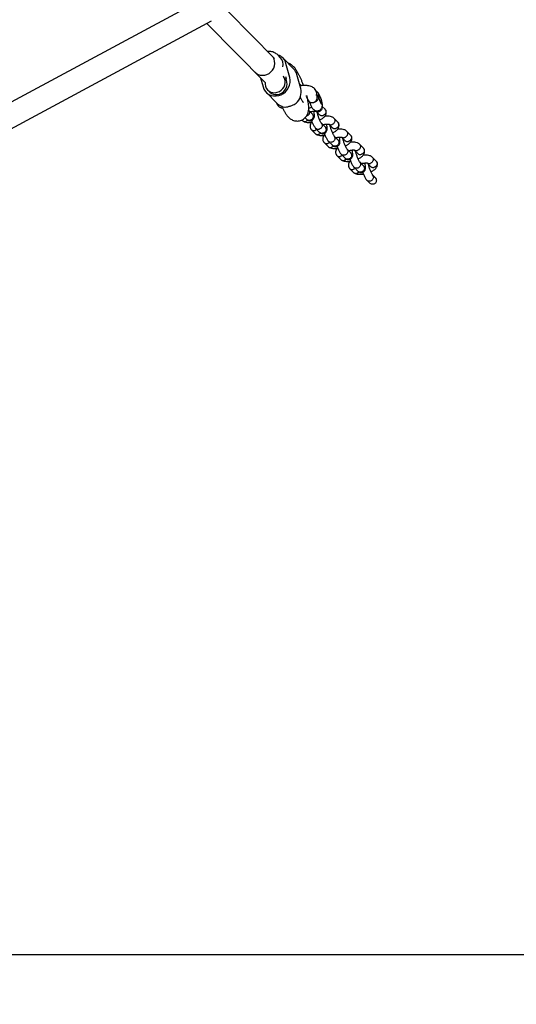
# Model space of a CAD drawing. Units: millimetres. Extents: x 2354 to 17862, y 1433 to 19340.
# Drawn here: x 9524 to 9904, y 5165 to 5918 of the extents above; entities that cross this region are included whole.
import ezdxf

# ---------------------------------------------------------------- set-up
doc = ezdxf.new("R2010")
doc.units = ezdxf.units.MM
doc.layers.add('Dimensions', color=7, linetype='Continuous')
doc.styles.get("Standard").update_dxf_attribs({"font": 'arial.ttf'})
doc.dimstyles.new('Leikkiset keinu', dxfattribs={"dimtxt": 150, "dimasz": 2.5, "dimexe": 0.06, "dimexo": 0.625, "dimtad": 0, "dimtih": 1, "dimtoh": 1, "dimdec": 0, "dimtxsty": 'Standard', "dimcen": 2.5, "dimadec": 0, "dimazin": 0, "dimtfac": 1, "dimtmove": 0, "dimatfit": 3, "dimfxl": 1, "dimarcsym": 0})

# ---------------------------------------------------------------- blocks, each defined once
blk = doc.blocks.new('*D24')
at = {"layer": 'Defpoints', "color": 0, "transparency": 16777216}
for p in [(8780.02, 18054.04), (8780.02, 3699.07), (17577.75, 3699.07)]:
    blk.add_point(p, dxfattribs=at)
at = {"layer": 'Dimensions', "color": 0, "lineweight": -2, "transparency": 16777216}
for p, q in [((8780.64, 18054.04), (17577.81, 18054.04)), ((17577.75, 18051.54), (17577.75, 10953.81)), ((17577.75, 3701.57), (17577.75, 10799.29)), ((8780.64, 3699.07), (17577.81, 3699.07))]:
    blk.add_line(p, q, dxfattribs=at)
at = {"layer": 'Dimensions', "color": 0, "transparency": 16777216}
for points in [[(17577.33, 18051.54), (17578.17, 18051.54), (17577.75, 18054.04)], [(17577.33, 3701.57), (17578.17, 3701.57), (17577.75, 3699.07)]]:
    blk.add_solid(points, dxfattribs=at)
at = {"layer": 'Dimensions', "color": 0, "transparency": 16777216, "insert": (17577.75, 10876.55), "char_height": 150, "attachment_point": 5}
blk.add_mtext('14350', dxfattribs=at)
blk = doc.blocks.new('*D25')
at = {"layer": 'Defpoints', "color": 0, "transparency": 16777216}
for p in [(2354.26, 10876.55), (15205.77, 10876.55), (15205.77, 1530.96)]:
    blk.add_point(p, dxfattribs=at)
at = {"layer": 'Dimensions', "color": 0, "lineweight": -2, "transparency": 16777216}
for p, q in [((2354.26, 10875.93), (2354.26, 1530.9)), ((15205.77, 10875.93), (15205.77, 1530.9)), ((2356.76, 1530.96), (8504.46, 1530.96)), ((15203.27, 1530.96), (9055.57, 1530.96))]:
    blk.add_line(p, q, dxfattribs=at)
at = {"layer": 'Dimensions', "color": 0, "transparency": 16777216}
for points in [[(2356.76, 1531.38), (2356.76, 1530.54), (2354.26, 1530.96)], [(15203.27, 1531.38), (15203.27, 1530.54), (15205.77, 1530.96)]]:
    blk.add_solid(points, dxfattribs=at)
at = {"layer": 'Dimensions', "color": 0, "transparency": 16777216, "insert": (8780.02, 1530.96), "char_height": 150, "attachment_point": 5}
blk.add_mtext('12850', dxfattribs=at)
blk = doc.blocks.new('*D26')
at = {"layer": 'Defpoints', "color": 0, "transparency": 16777216}
for p in [(8780.69, 16550), (8780.69, 5203.24), (16506.19, 5203.24)]:
    blk.add_point(p, dxfattribs=at)
at = {"layer": 'Dimensions', "color": 0, "lineweight": -2, "transparency": 16777216}
for p, q in [((8781.31, 16550), (16506.25, 16550)), ((16506.19, 16547.5), (16506.19, 10953.88)), ((16506.19, 5205.74), (16506.19, 10799.36)), ((8781.31, 5203.24), (16506.25, 5203.24))]:
    blk.add_line(p, q, dxfattribs=at)
at = {"layer": 'Dimensions', "color": 0, "transparency": 16777216}
for points in [[(16505.77, 16547.5), (16506.61, 16547.5), (16506.19, 16550)], [(16505.77, 5205.74), (16506.61, 5205.74), (16506.19, 5203.24)]]:
    blk.add_solid(points, dxfattribs=at)
at = {"layer": 'Dimensions', "color": 0, "transparency": 16777216, "insert": (16506.19, 10876.62), "char_height": 150, "attachment_point": 5}
blk.add_mtext('11350', dxfattribs=at)
blk = doc.blocks.new('*D27')
at = {"layer": 'Defpoints', "color": 0, "transparency": 16777216}
for p in [(3857.77, 13683.33), (13702, 13673.34), (13702, 2560.72)]:
    blk.add_point(p, dxfattribs=at)
at = {"layer": 'Dimensions', "color": 0, "lineweight": -2, "transparency": 16777216}
for p, q in [((3857.77, 13682.71), (3857.77, 2560.66)), ((13702, 13672.71), (13702, 2560.66)), ((3860.27, 2560.72), (8555.54, 2560.72)), ((13699.5, 2560.72), (9004.23, 2560.72))]:
    blk.add_line(p, q, dxfattribs=at)
at = {"layer": 'Dimensions', "color": 0, "transparency": 16777216}
for points in [[(3860.27, 2561.14), (3860.27, 2560.31), (3857.77, 2560.72)], [(13699.5, 2561.14), (13699.5, 2560.31), (13702, 2560.72)]]:
    blk.add_solid(points, dxfattribs=at)
at = {"layer": 'Dimensions', "color": 0, "transparency": 16777216, "insert": (8779.89, 2560.72), "char_height": 150, "attachment_point": 5}
blk.add_mtext('9850', dxfattribs=at)

msp = doc.modelspace()

# ---------------------------------------------------------------- linework, layer by layer
at = {"color": 7, "linetype": 'Continuous', "lineweight": 25}
for p, q in [((9662.97, 5933.61), (9289.31, 5732.35)), ((9718.86, 5888.7), (9683.71, 5924.34)), ((9277.19, 5705.38), (9670.64, 5917.29)), ((9667.2, 5915.44), (9711.8, 5870.23)), ((9718.86, 5888.7), (9716.9, 5890.69)), ((9723.31, 5889.42), (9721.9, 5890.84)), ((9733.6, 5880.53), (9725.22, 5889.02)), ((9730.56, 5874.04), (9727.6, 5884.87)), ((9704.08, 5878.05), (9706.05, 5876.06)), ((9727.31, 5874.76), (9727.77, 5873.06)), ((9738.93, 5865.54), (9735.98, 5876.37)), ((9708.24, 5873.84), (9710.14, 5866.89)), ((9739.48, 5867.8), (9737.87, 5869.43)), ((9712.52, 5862.74), (9720.89, 5854.25)), ((9713.75, 5864.46), (9715.14, 5863.04)), ((9739.28, 5857.86), (9738.63, 5859.17)), ((9751.31, 5860.65), (9751.06, 5860.9)), ((9752.94, 5860.29), (9752.18, 5860.68)), ((9724.31, 5852.05), (9724.93, 5850.77)), ((9744.28, 5857.11), (9745.05, 5855.99)), ((9745.06, 5850.5), (9747.35, 5851.3)), ((9745.14, 5855.9), (9745.8, 5855.22)), ((9754.43, 5854.24), (9754.79, 5855.02)), ((9757.51, 5849.83), (9755.42, 5851.94)), ((9745.05, 5849.03), (9744.96, 5849.16)), ((9747.81, 5846.25), (9745.01, 5849.09)), ((9750.55, 5848.34), (9753.16, 5845.69)), ((9739.78, 5841.56), (9740.24, 5841.1)), ((9742.29, 5843.3), (9743.56, 5842.02)), ((9757.58, 5836.34), (9754.78, 5839.18)), ((9760.33, 5838.43), (9762.94, 5835.78)), ((9767.29, 5839.92), (9764.26, 5842.99)), ((9746.98, 5834.26), (9750.01, 5831.19)), ((9750.35, 5835.13), (9753.33, 5832.11)), ((9767.36, 5826.43), (9764.56, 5829.27)), ((9777.06, 5830.01), (9774.03, 5833.08)), ((9756.76, 5824.35), (9759.79, 5821.28)), ((9760.13, 5825.22), (9763.11, 5822.2)), ((9770.1, 5828.52), (9772.71, 5825.87)), ((9786.84, 5820.1), (9783.81, 5823.17)), ((9766.53, 5814.44), (9769.56, 5811.37)), ((9769.9, 5815.31), (9772.88, 5812.29)), ((9777.13, 5816.52), (9774.34, 5819.36)), ((9779.88, 5818.61), (9782.49, 5815.96)), ((9786.91, 5806.61), (9784.11, 5809.45)), ((9789.66, 5808.7), (9792.27, 5806.05)), ((9796.62, 5810.19), (9793.58, 5813.26)), ((9776.31, 5804.53), (9779.34, 5801.46)), ((9779.68, 5805.4), (9782.66, 5802.38)), ((9795.72, 5797.68), (9793.89, 5799.54)), ((9789.41, 5795.54), (9791.45, 5793.47))]:
    msp.add_line(p, q, dxfattribs=at)
at = {"color": 7, "linetype": 'Continuous', "lineweight": 25, "flags": 128}
for points in [[(9704.08, 5878.05), (9704.9, 5877.34), (9706.34, 5876.47), (9707.95, 5875.94), (9709.67, 5875.74), (9711.42, 5875.9), (9713.13, 5876.41), (9714.73, 5877.24), (9716.16, 5878.37), (9717.36, 5879.74), (9718.27, 5881.3), (9718.87, 5882.99), (9719.12, 5884.73), (9719.02, 5886.46), (9718.58, 5888.1), (9717.8, 5889.59), (9716.9, 5890.69)], [(9710.14, 5866.89), (9710.81, 5865.13), (9711.81, 5863.55), (9713.09, 5862.2), (9714.63, 5861.14), (9716.36, 5860.39), (9718.22, 5859.99), (9720.16, 5859.94), (9722.1, 5860.25), (9723.99, 5860.91), (9725.75, 5861.89), (9727.32, 5863.17), (9728.66, 5864.7), (9729.72, 5866.42), (9730.45, 5868.28), (9730.84, 5870.21), (9730.88, 5872.15), (9730.56, 5874.04)], [(9712.02, 5867.48), (9712.62, 5865.99), (9713.53, 5864.69), (9714.72, 5863.64), (9716.14, 5862.89), (9717.71, 5862.48), (9719.35, 5862.42), (9721.01, 5862.73), (9722.59, 5863.37), (9724.02, 5864.33), (9725.24, 5865.56), (9726.19, 5867), (9726.82, 5868.58), (9727.11, 5870.23), (9727.04, 5871.88), (9726.61, 5873.44), (9725.85, 5874.84), (9725.63, 5875.14)], [(9711.8, 5870.23), (9711.77, 5869.09), (9712.02, 5867.48)], [(9715.14, 5863.04), (9715.33, 5862.87), (9716.57, 5861.94), (9718.01, 5861.31), (9719.58, 5861.01), (9721.2, 5861.06), (9722.81, 5861.44), (9724.33, 5862.15), (9725.69, 5863.15), (9726.83, 5864.4), (9727.71, 5865.83), (9728.28, 5867.4), (9728.51, 5869.02), (9728.41, 5870.62), (9727.96, 5872.14)], [(9743.73, 5858.18), (9743.92, 5859.8), (9743.92, 5860.08)], [(9752.56, 5858.77), (9752.91, 5857.62), (9753.33, 5856.47), (9753.79, 5855.41), (9754.24, 5854.55), (9754.64, 5853.97), (9754.96, 5853.7), (9755.17, 5853.78), (9755.25, 5854.2), (9755.19, 5854.93), (9755, 5855.89), (9754.7, 5857), (9754.31, 5858.16), (9753.86, 5859.28), (9753.41, 5860.25), (9752.97, 5860.98), (9752.61, 5861.41), (9752.34, 5861.5), (9752.19, 5861.25), (9752.18, 5860.67), (9752.31, 5859.82), (9752.56, 5858.77)], [(9752.77, 5860.25), (9752.96, 5860.28), (9753.26, 5859.96), (9753.63, 5859.31), (9754.02, 5858.44), (9754.38, 5857.46), (9754.65, 5856.5), (9754.81, 5855.69), (9754.82, 5855.15), (9754.7, 5854.93), (9754.45, 5855.08), (9754.11, 5855.58), (9753.72, 5856.35), (9753.34, 5857.29), (9753.02, 5858.27), (9752.8, 5859.17), (9752.72, 5859.86), (9752.77, 5860.25)]]:
    msp.add_lwpolyline(points, dxfattribs=at)
at = {"color": 7, "linetype": 'Continuous', "lineweight": 25}
for centre, radius, start, end in [((9718.55, 5882.44), 9.37, 15.02183, 70.54932), ((9717.5, 5883.84), 8.06, 347.61248, 43.86765), ((9726.89, 5873.92), 9.41, 15.06729, 44.5159), ((9720.78, 5871.16), 7.24, 7.78896, 15.24605), ((9728.07, 5862.86), 11.19, 311.26386, 13.89425), ((9747.96, 5858.88), 3.64, 329.436, 31.87045), ((9727.67, 5860.99), 9.56, 224.87144, 265.50893), ((9747.71, 5858.64), 3.75, 224.888, 334.65886)]:
    msp.add_arc(centre, radius, start, end, dxfattribs=at)
for points, knots in [([(9721.9, 5890.84), (9721.56, 5891.17), (9720.89, 5891.81), (9719.67, 5892.66), (9718.32, 5893.35), (9716.83, 5893.83), (9715.25, 5894.08), (9714.18, 5894.02), (9713.64, 5893.99)], [0, 0, 0, 0, 0.17331, 0.337975, 0.502253, 0.667498, 0.833983, 1, 1, 1, 1]), ([(9741.14, 5867.9), (9740.95, 5868.44), (9740.48, 5869.72), (9739.68, 5871.69), (9738.77, 5873.78), (9737.82, 5875.77), (9736.84, 5877.65), (9735.77, 5879.44), (9734.7, 5881), (9733.62, 5882.27), (9732.57, 5883.27), (9731.45, 5884.09), (9730.29, 5884.74), (9729.44, 5885), (9729.07, 5885.12)], [0, 0, 0, 0, 0.066425, 0.159371, 0.253072, 0.348271, 0.446176, 0.549142, 0.662787, 0.751427, 0.821266, 0.88668, 0.950032, 1, 1, 1, 1]), ([(9749.47, 5865.55), (9749.08, 5865.88), (9748.36, 5866.5), (9746.88, 5867.19), (9745.36, 5867.62), (9743.94, 5867.83), (9742.8, 5867.91), (9741.49, 5867.93), (9740.38, 5867.91), (9739.62, 5867.82), (9739.48, 5867.8)], [0, 0, 0, 0, 0.170344, 0.3192561, 0.4975935, 0.6205631, 0.7141429, 0.8166706, 0.9671947, 1, 1, 1, 1]), ([(9724.93, 5850.77), (9725.1, 5850.44), (9725.6, 5849.45), (9726.46, 5847.89), (9727.58, 5846.1), (9728.68, 5844.64), (9729.82, 5843.45), (9730.88, 5842.56), (9732.06, 5841.81), (9733.4, 5841.23), (9734.85, 5840.85), (9736.37, 5840.74), (9737.97, 5840.9), (9739.53, 5841.37), (9740.97, 5842.14), (9742.16, 5843.09), (9743.13, 5844.18), (9743.87, 5845.34), (9744.41, 5846.55), (9744.77, 5847.78), (9744.99, 5849.06), (9745.09, 5850.48), (9745.05, 5852.16), (9744.85, 5854.07), (9744.49, 5856.18), (9744.12, 5857.98), (9743.82, 5859.14), (9743.73, 5859.52)], [0, 0, 0, 0, 0.026833, 0.080993, 0.138251, 0.203778, 0.243082, 0.279343, 0.313846, 0.347761, 0.38159, 0.415492, 0.449495, 0.487091, 0.522467, 0.555987, 0.588232, 0.619726, 0.651069, 0.683145, 0.717488, 0.756891, 0.806544, 0.865684, 0.91866, 0.973968, 1, 1, 1, 1]), ([(9742.79, 5860.17), (9742.91, 5860.17), (9743.45, 5860.15), (9743.89, 5860.06), (9743.93, 5860.08), (9743.95, 5860.09)], [0, 0, 0, 0, 0.135274, 0.627145, 1, 1, 1, 1]), ([(9745.55, 5855.48), (9745.65, 5855.17), (9745.88, 5854.45), (9746.33, 5853.31), (9746.87, 5852.14), (9747.45, 5851.09), (9748.05, 5850.23), (9748.77, 5849.51), (9749.56, 5848.99), (9750.47, 5848.65), (9751.49, 5848.52), (9752.58, 5848.68), (9753.57, 5849.12), (9754.37, 5849.79), (9754.93, 5850.53), (9755.28, 5851.3), (9755.48, 5852.08), (9755.54, 5852.87), (9755.5, 5853.8), (9755.34, 5854.87), (9755.03, 5856.14), (9754.65, 5857.42), (9754.18, 5858.71), (9753.67, 5859.93), (9753.1, 5861.08), (9752.54, 5862), (9751.93, 5862.74), (9751.35, 5863.28), (9750.91, 5863.52), (9750.72, 5863.62)], [0, 0, 0, 0, 0.030675, 0.073586, 0.117343, 0.16425, 0.210689, 0.246475, 0.276699, 0.308798, 0.342392, 0.376945, 0.414606, 0.44763, 0.477595, 0.505767, 0.533344, 0.562224, 0.596433, 0.645866, 0.688632, 0.733068, 0.776006, 0.819178, 0.863953, 0.914342, 0.948513, 0.978234, 1, 1, 1, 1]), ([(9751.05, 5860.19), (9751.13, 5861.05), (9751.25, 5862.44), (9750.59, 5864.21), (9749.86, 5865.08), (9749.47, 5865.54)], [0, 0, 0, 0, 0.4371899, 0.7026636, 1, 1, 1, 1]), ([(9751.28, 5860.62), (9751.38, 5860.55), (9751.86, 5860.13), (9752.23, 5859.45), (9752.5, 5858.89), (9752.55, 5858.77), (9752.56, 5858.77)], [0, 0, 0, 0, 0.152767, 0.817749, 0.994731, 1, 1, 1, 1]), ([(9720.37, 5854.78), (9720.43, 5854.48), (9720.63, 5853.61), (9721.27, 5852.84), (9721.7, 5852.32)], [0, 0, 0, 0, 0.339541, 1, 1, 1, 1]), ([(9721.7, 5852.32), (9722.22, 5851.85), (9723.1, 5851.05), (9724.36, 5850.66), (9724.89, 5850.5)], [0, 0, 0, 0, 0.584298, 1, 1, 1, 1]), ([(9726.92, 5851.46), (9727.6, 5851.53), (9728.96, 5851.68), (9731.44, 5852.4), (9733.67, 5853.41), (9734.92, 5854.14), (9735.45, 5854.44)], [0, 0, 0, 0, 0.266006, 0.531719, 0.802227, 1, 1, 1, 1]), ([(9740.95, 5854.97), (9740.94, 5854.98), (9740.91, 5855.01), (9740.69, 5855.32), (9740.35, 5855.86), (9739.87, 5856.7), (9739.49, 5857.45), (9739.28, 5857.86)], [0, 0, 0, 0, 0.142064, 0.320033, 0.520366, 0.743053, 1, 1, 1, 1]), ([(9752.56, 5858.77), (9752.56, 5858.77), (9752.55, 5858.68), (9752.51, 5858.34), (9752.3, 5857.61), (9751.84, 5856.86), (9751.3, 5856.23), (9750.74, 5855.7), (9749.77, 5855.07), (9748.64, 5854.65), (9747.42, 5854.52), (9746.38, 5854.74), (9746, 5855.09), (9745.83, 5855.25)], [0, 0, 0, 0, 0.001095, 0.054363, 0.191191, 0.328746, 0.341607, 0.444066, 0.542691, 0.644779, 0.759809, 0.893275, 1, 1, 1, 1]), ([(9745.51, 5848.1), (9745.51, 5848.09), (9745.52, 5848.07), (9745.53, 5848.01), (9745.58, 5847.82), (9745.63, 5847.32), (9745.51, 5846.52), (9745.06, 5845.62), (9744.35, 5844.89), (9743.68, 5844.51), (9743.3, 5844.42), (9743.22, 5844.4)], [0, 0, 0, 0, 0.008188, 0.014386, 0.03918, 0.138666, 0.339722, 0.544739, 0.749722, 0.954666, 1, 1, 1, 1]), ([(9748.44, 5845.13), (9748.45, 5845.12), (9748.53, 5844.8), (9748.59, 5844.13), (9748.35, 5843.15), (9747.8, 5842.29), (9747.14, 5841.74), (9746.55, 5841.45), (9746.08, 5841.31), (9745.43, 5841.22), (9744.64, 5841.33), (9743.92, 5841.64), (9743.64, 5841.97), (9743.57, 5842.06)], [0, 0, 0, 0, 0.005052, 0.131561, 0.258069, 0.384561, 0.51103, 0.573571, 0.636108, 0.698644, 0.82508, 0.951529, 1, 1, 1, 1]), ([(9743.68, 5841.9), (9744, 5841.67), (9744.6, 5841.24), (9745.49, 5841), (9746.22, 5840.97), (9747.04, 5841.11), (9747.94, 5841.53), (9748.75, 5842.34), (9749.31, 5843.57), (9749.44, 5844.78), (9749.32, 5846.35), (9749.13, 5847.47), (9748.94, 5848.23), (9748.92, 5848.33)], [0, 0, 0, 0, 0.096913, 0.18042, 0.244045, 0.288474, 0.36578, 0.461362, 0.559174, 0.700003, 0.822549, 0.977662, 1, 1, 1, 1]), ([(9745.51, 5848.1), (9745.51, 5848.12), (9745.5, 5848.14), (9745.49, 5848.19), (9745.43, 5848.38), (9745.3, 5848.71), (9745.08, 5848.94), (9744.97, 5849.06)], [0, 0, 0, 0, 0.033045, 0.058055, 0.158114, 0.559601, 1, 1, 1, 1]), ([(9746.23, 5847.85), (9746.55, 5847.93), (9747.21, 5848.1), (9748.22, 5848.27), (9749.21, 5848.37), (9750, 5848.38), (9750.53, 5848.35), (9750.59, 5848.34), (9750.62, 5848.33)], [0, 0, 0, 0, 0.134471, 0.281454, 0.434625, 0.60706, 0.794847, 1, 1, 1, 1]), ([(9748.44, 5845.13), (9748.44, 5845.14), (9748.35, 5845.46), (9748.17, 5845.9), (9747.84, 5846.17), (9747.75, 5846.25)], [0, 0, 0, 0, 0.028335, 0.737864, 1, 1, 1, 1]), ([(9750.62, 5848.38), (9750.78, 5848.26), (9751.18, 5847.97), (9752.01, 5847.82), (9752.7, 5847.91), (9753.06, 5848.03), (9753.11, 5848.04), (9753.12, 5848.05)], [0, 0, 0, 0, 0.2213979, 0.5808217, 0.9403655, 0.9856417, 1, 1, 1, 1]), ([(9754.82, 5839.12), (9754.69, 5839.3), (9754.43, 5839.65), (9753.89, 5840.67), (9753.36, 5841.84), (9752.86, 5843.07), (9752.43, 5844.26), (9752.07, 5845.4), (9751.79, 5846.4), (9751.62, 5847.1), (9751.57, 5847.33), (9751.57, 5847.34)], [0, 0, 0, 0, 0.161597, 0.310728, 0.447377, 0.570034, 0.684614, 0.793485, 0.896365, 0.995969, 1, 1, 1, 1]), ([(9755.21, 5851.21), (9755.21, 5850.92), (9755.21, 5850.3), (9754.81, 5849.38), (9754.15, 5848.6), (9753.54, 5848.22), (9753.18, 5848.07), (9753.13, 5848.05), (9753.12, 5848.05)], [0, 0, 0, 0, 0.222826, 0.468264, 0.713791, 0.959316, 0.990193, 1, 1, 1, 1]), ([(9753.17, 5845.75), (9753.26, 5845.64), (9753.56, 5845.29), (9754.31, 5844.98), (9755.2, 5844.88), (9755.79, 5844.99), (9756.04, 5845.07), (9756.05, 5845.08)], [0, 0, 0, 0, 0.145511, 0.451088, 0.756812, 0.987791, 1, 1, 1, 1]), ([(9753.46, 5841.63), (9754.17, 5841.98), (9755.64, 5842.7), (9756.94, 5843.8), (9757.92, 5845.08), (9758.46, 5846.48), (9758.5, 5847.73), (9758.26, 5848.59), (9758.02, 5849.12), (9757.83, 5849.41), (9757.74, 5849.55)], [0, 0, 0, 0, 0.201409, 0.414724, 0.525378, 0.6515, 0.808159, 0.9017, 0.953552, 1, 1, 1, 1]), ([(9757.47, 5849.83), (9757.63, 5849.65), (9757.9, 5849.36), (9758.11, 5848.84), (9758.21, 5848.38), (9758.24, 5847.75), (9758.08, 5846.94), (9757.57, 5846.06), (9756.86, 5845.43), (9756.32, 5845.17), (9756.07, 5845.08), (9756.05, 5845.08)], [0, 0, 0, 0, 0.127476, 0.209214, 0.290946, 0.372677, 0.537921, 0.703183, 0.868507, 0.993397, 1, 1, 1, 1]), ([(9764.03, 5843.19), (9763.79, 5843.36), (9763.34, 5843.67), (9762.26, 5844.11), (9760.81, 5844.42), (9759.04, 5844.45), (9757.89, 5844.41), (9757.32, 5844.3), (9757.27, 5844.29)], [0, 0, 0, 0, 0.153085, 0.301216, 0.565917, 0.792201, 0.984737, 1, 1, 1, 1]), ([(9740.24, 5841.15), (9740.34, 5841.04), (9740.63, 5840.7), (9741.37, 5840.4), (9742.24, 5840.32), (9742.82, 5840.44), (9743.06, 5840.53), (9743.07, 5840.53)], [0, 0, 0, 0, 0.14556, 0.45115, 0.756854, 0.98779, 1, 1, 1, 1]), ([(9740.47, 5840.89), (9740.7, 5840.73), (9741.16, 5840.42), (9742.23, 5839.98), (9743.69, 5839.67), (9745.45, 5839.63), (9746.76, 5839.69), (9747.5, 5839.85), (9747.7, 5839.89)], [0, 0, 0, 0, 0.144712, 0.284744, 0.534969, 0.74888, 0.930886, 1, 1, 1, 1]), ([(9744.37, 5841.46), (9744.18, 5841.26), (9743.82, 5840.87), (9743.33, 5840.63), (9743.09, 5840.54), (9743.07, 5840.53)], [0, 0, 0, 0, 0.506719, 0.975235, 1, 1, 1, 1]), ([(9747.22, 5839.8), (9747.02, 5839.55), (9746.54, 5838.95), (9746.03, 5837.61), (9746, 5836.36), (9746.23, 5835.5), (9746.47, 5834.97), (9746.66, 5834.68), (9746.75, 5834.54)], [0, 0, 0, 0, 0.161088, 0.384013, 0.660914, 0.826251, 0.917901, 1, 1, 1, 1]), ([(9747.16, 5841.23), (9747.42, 5840.56), (9748.02, 5839.02), (9748.9, 5837.26), (9749.68, 5835.95), (9750.07, 5835.47), (9750.27, 5835.22)], [0, 0, 0, 0, 0.258995, 0.600077, 0.793579, 1, 1, 1, 1]), ([(9755.29, 5838.19), (9755.29, 5838.18), (9755.3, 5838.16), (9755.31, 5838.1), (9755.35, 5837.91), (9755.4, 5837.41), (9755.29, 5836.61), (9754.84, 5835.71), (9754.12, 5834.98), (9753.37, 5834.58), (9752.58, 5834.37), (9751.77, 5834.36), (9750.86, 5834.65), (9750.43, 5835.07), (9750.22, 5835.28)], [0, 0, 0, 0, 0.004915, 0.008635, 0.023517, 0.083231, 0.203909, 0.326965, 0.45, 0.573012, 0.633848, 0.756844, 0.879846, 1, 1, 1, 1]), ([(9753.45, 5831.99), (9753.78, 5831.76), (9754.37, 5831.33), (9755.26, 5831.09), (9755.99, 5831.06), (9756.82, 5831.2), (9757.71, 5831.62), (9758.52, 5832.43), (9759.09, 5833.66), (9759.21, 5834.87), (9759.1, 5836.44), (9758.91, 5837.56), (9758.72, 5838.32), (9758.69, 5838.42)], [0, 0, 0, 0, 0.096913, 0.18042, 0.244045, 0.288474, 0.36578, 0.461362, 0.559174, 0.700003, 0.822549, 0.977662, 1, 1, 1, 1]), ([(9755.29, 5838.19), (9755.28, 5838.21), (9755.28, 5838.23), (9755.26, 5838.28), (9755.2, 5838.47), (9755.07, 5838.8), (9754.86, 5839.03), (9754.75, 5839.15)], [0, 0, 0, 0, 0.033045, 0.058055, 0.158114, 0.559601, 1, 1, 1, 1]), ([(9756.01, 5837.94), (9756.32, 5838.02), (9756.99, 5838.19), (9757.99, 5838.36), (9758.98, 5838.46), (9759.78, 5838.47), (9760.31, 5838.44), (9760.36, 5838.43), (9760.39, 5838.42)], [0, 0, 0, 0, 0.1344715, 0.2814539, 0.4346254, 0.6070603, 0.7948469, 1, 1, 1, 1]), ([(9758.22, 5835.22), (9758.22, 5835.23), (9758.12, 5835.55), (9757.95, 5835.99), (9757.62, 5836.26), (9757.53, 5836.34)], [0, 0, 0, 0, 0.028335, 0.737864, 1, 1, 1, 1]), ([(9760.4, 5838.47), (9760.55, 5838.35), (9760.95, 5838.06), (9761.78, 5837.91), (9762.47, 5838), (9762.83, 5838.12), (9762.88, 5838.13), (9762.9, 5838.14)], [0, 0, 0, 0, 0.221398, 0.580822, 0.940366, 0.985642, 1, 1, 1, 1]), ([(9764.6, 5829.21), (9764.46, 5829.39), (9764.2, 5829.74), (9763.66, 5830.76), (9763.13, 5831.93), (9762.64, 5833.16), (9762.21, 5834.35), (9761.85, 5835.49), (9761.57, 5836.49), (9761.39, 5837.19), (9761.34, 5837.42), (9761.34, 5837.43)], [0, 0, 0, 0, 0.161597, 0.310728, 0.447377, 0.570034, 0.684614, 0.793485, 0.896365, 0.995969, 1, 1, 1, 1]), ([(9763.94, 5843.23), (9764.14, 5843.07), (9764.59, 5842.7), (9764.89, 5842.01), (9765.04, 5841.24), (9764.98, 5840.41), (9764.59, 5839.47), (9763.93, 5838.69), (9763.32, 5838.31), (9762.96, 5838.16), (9762.91, 5838.14), (9762.9, 5838.14)], [0, 0, 0, 0, 0.131498, 0.284927, 0.360804, 0.514213, 0.667629, 0.8211, 0.97457, 0.99387, 1, 1, 1, 1]), ([(9763.24, 5831.72), (9763.95, 5832.07), (9765.41, 5832.79), (9766.71, 5833.89), (9767.7, 5835.17), (9768.24, 5836.57), (9768.27, 5837.82), (9768.04, 5838.68), (9767.8, 5839.21), (9767.61, 5839.5), (9767.51, 5839.64)], [0, 0, 0, 0, 0.201409, 0.414724, 0.525378, 0.6515, 0.808159, 0.9017, 0.953552, 1, 1, 1, 1]), ([(9767.25, 5839.92), (9767.41, 5839.74), (9767.68, 5839.45), (9767.88, 5838.93), (9767.99, 5838.47), (9768.02, 5837.84), (9767.85, 5837.03), (9767.34, 5836.15), (9766.64, 5835.52), (9766.09, 5835.26), (9765.84, 5835.17), (9765.83, 5835.17)], [0, 0, 0, 0, 0.1274759, 0.2092142, 0.2909458, 0.3726773, 0.5379208, 0.7031834, 0.8685072, 0.9933971, 1, 1, 1, 1]), ([(9746.71, 5834.61), (9746.91, 5834.37), (9747.3, 5833.89), (9748.17, 5833.49), (9749.06, 5833.4), (9749.65, 5833.51), (9749.9, 5833.59), (9749.92, 5833.6)], [0, 0, 0, 0, 0.257669, 0.523163, 0.788757, 0.989392, 1, 1, 1, 1]), ([(9751.11, 5834.36), (9750.96, 5834.21), (9750.63, 5833.88), (9750.18, 5833.69), (9749.93, 5833.6), (9749.92, 5833.6)], [0, 0, 0, 0, 0.440558, 0.971913, 1, 1, 1, 1]), ([(9750.02, 5831.24), (9750.11, 5831.13), (9750.41, 5830.79), (9751.14, 5830.49), (9752.01, 5830.41), (9752.59, 5830.53), (9752.84, 5830.62), (9752.85, 5830.62)], [0, 0, 0, 0, 0.14556, 0.45115, 0.756854, 0.98779, 1, 1, 1, 1]), ([(9750.24, 5830.98), (9750.48, 5830.82), (9750.93, 5830.51), (9752.01, 5830.07), (9753.46, 5829.76), (9755.23, 5829.72), (9756.53, 5829.78), (9757.27, 5829.94), (9757.48, 5829.98)], [0, 0, 0, 0, 0.144712, 0.284744, 0.534969, 0.74888, 0.930886, 1, 1, 1, 1]), ([(9754.15, 5831.55), (9753.96, 5831.35), (9753.6, 5830.96), (9753.11, 5830.72), (9752.86, 5830.63), (9752.85, 5830.62)], [0, 0, 0, 0, 0.506719, 0.975235, 1, 1, 1, 1]), ([(9758.22, 5835.22), (9758.22, 5835.21), (9758.31, 5834.89), (9758.37, 5834.22), (9758.12, 5833.24), (9757.58, 5832.38), (9756.92, 5831.83), (9756.32, 5831.54), (9755.85, 5831.4), (9755.21, 5831.31), (9754.41, 5831.42), (9753.7, 5831.73), (9753.42, 5832.06), (9753.34, 5832.15)], [0, 0, 0, 0, 0.005052, 0.131561, 0.258069, 0.384561, 0.51103, 0.573571, 0.636108, 0.698644, 0.82508, 0.951529, 1, 1, 1, 1]), ([(9757, 5829.89), (9756.79, 5829.64), (9756.31, 5829.04), (9755.81, 5827.7), (9755.77, 5826.45), (9756.01, 5825.59), (9756.25, 5825.06), (9756.44, 5824.77), (9756.53, 5824.63)], [0, 0, 0, 0, 0.1610884, 0.3840133, 0.6609139, 0.8262512, 0.9179013, 1, 1, 1, 1]), ([(9756.94, 5831.32), (9757.2, 5830.65), (9757.8, 5829.11), (9758.67, 5827.35), (9759.46, 5826.04), (9759.84, 5825.56), (9760.04, 5825.31)], [0, 0, 0, 0, 0.258995, 0.600077, 0.793579, 1, 1, 1, 1]), ([(9762.94, 5835.84), (9763.04, 5835.73), (9763.34, 5835.38), (9764.09, 5835.07), (9764.98, 5834.97), (9765.57, 5835.08), (9765.82, 5835.16), (9765.83, 5835.17)], [0, 0, 0, 0, 0.145511, 0.451088, 0.756812, 0.987791, 1, 1, 1, 1]), ([(9765.06, 5828.28), (9765.06, 5828.3), (9765.05, 5828.32), (9765.04, 5828.37), (9764.98, 5828.56), (9764.85, 5828.89), (9764.64, 5829.12), (9764.52, 5829.24)], [0, 0, 0, 0, 0.033045, 0.058055, 0.158114, 0.559601, 1, 1, 1, 1]), ([(9773.8, 5833.28), (9773.57, 5833.45), (9773.11, 5833.76), (9772.04, 5834.2), (9770.58, 5834.51), (9768.82, 5834.54), (9767.67, 5834.5), (9767.09, 5834.39), (9767.05, 5834.38)], [0, 0, 0, 0, 0.153085, 0.301216, 0.565917, 0.792201, 0.984737, 1, 1, 1, 1]), ([(9773.72, 5833.32), (9773.92, 5833.16), (9774.36, 5832.79), (9774.67, 5832.1), (9774.81, 5831.33), (9774.75, 5830.5), (9774.37, 5829.56), (9773.7, 5828.78), (9773.09, 5828.4), (9772.74, 5828.25), (9772.68, 5828.23), (9772.67, 5828.23)], [0, 0, 0, 0, 0.131498, 0.284927, 0.360804, 0.514213, 0.667629, 0.8211, 0.97457, 0.99387, 1, 1, 1, 1]), ([(9773.02, 5821.81), (9773.73, 5822.16), (9775.19, 5822.88), (9776.49, 5823.98), (9777.47, 5825.26), (9778.01, 5826.66), (9778.05, 5827.91), (9777.82, 5828.77), (9777.57, 5829.3), (9777.38, 5829.59), (9777.29, 5829.73)], [0, 0, 0, 0, 0.201409, 0.414724, 0.525378, 0.6515, 0.808159, 0.9017, 0.953552, 1, 1, 1, 1]), ([(9777.02, 5830.01), (9777.19, 5829.83), (9777.45, 5829.54), (9777.66, 5829.02), (9777.76, 5828.56), (9777.8, 5827.93), (9777.63, 5827.12), (9777.12, 5826.24), (9776.41, 5825.61), (9775.87, 5825.35), (9775.62, 5825.26), (9775.61, 5825.26)], [0, 0, 0, 0, 0.1274759, 0.2092142, 0.2909458, 0.3726773, 0.5379208, 0.7031834, 0.8685072, 0.9933971, 1, 1, 1, 1]), ([(9756.49, 5824.7), (9756.68, 5824.46), (9757.07, 5823.98), (9757.95, 5823.58), (9758.84, 5823.49), (9759.43, 5823.6), (9759.68, 5823.68), (9759.69, 5823.69)], [0, 0, 0, 0, 0.2576688, 0.5231635, 0.7887566, 0.9893924, 1, 1, 1, 1]), ([(9760.88, 5824.45), (9760.73, 5824.3), (9760.4, 5823.97), (9759.96, 5823.78), (9759.71, 5823.69), (9759.69, 5823.69)], [0, 0, 0, 0, 0.440558, 0.971913, 1, 1, 1, 1]), ([(9759.79, 5821.33), (9759.89, 5821.22), (9760.18, 5820.88), (9760.92, 5820.58), (9761.79, 5820.5), (9762.37, 5820.62), (9762.61, 5820.71), (9762.63, 5820.71)], [0, 0, 0, 0, 0.14556, 0.45115, 0.756854, 0.98779, 1, 1, 1, 1]), ([(9765.06, 5828.28), (9765.07, 5828.27), (9765.07, 5828.25), (9765.08, 5828.19), (9765.13, 5828), (9765.18, 5827.5), (9765.06, 5826.7), (9764.61, 5825.8), (9763.9, 5825.07), (9763.15, 5824.67), (9762.36, 5824.46), (9761.54, 5824.45), (9760.64, 5824.74), (9760.21, 5825.16), (9759.99, 5825.37)], [0, 0, 0, 0, 0.004915, 0.008635, 0.023517, 0.083231, 0.203909, 0.326965, 0.45, 0.573012, 0.633848, 0.756844, 0.879846, 1, 1, 1, 1]), ([(9763.93, 5821.64), (9763.74, 5821.44), (9763.37, 5821.05), (9762.88, 5820.81), (9762.64, 5820.72), (9762.63, 5820.71)], [0, 0, 0, 0, 0.506719, 0.975235, 1, 1, 1, 1]), ([(9767.99, 5825.31), (9768, 5825.3), (9768.09, 5824.98), (9768.14, 5824.31), (9767.9, 5823.33), (9767.35, 5822.47), (9766.7, 5821.92), (9766.1, 5821.63), (9765.63, 5821.49), (9764.98, 5821.4), (9764.19, 5821.51), (9763.47, 5821.82), (9763.19, 5822.15), (9763.12, 5822.24)], [0, 0, 0, 0, 0.005052, 0.131561, 0.258069, 0.384561, 0.51103, 0.573571, 0.636108, 0.698644, 0.82508, 0.951529, 1, 1, 1, 1]), ([(9763.23, 5822.08), (9763.55, 5821.85), (9764.15, 5821.42), (9765.04, 5821.18), (9765.77, 5821.15), (9766.59, 5821.29), (9767.49, 5821.71), (9768.3, 5822.52), (9768.87, 5823.75), (9768.99, 5824.96), (9768.88, 5826.53), (9768.68, 5827.65), (9768.49, 5828.41), (9768.47, 5828.51)], [0, 0, 0, 0, 0.096913, 0.18042, 0.244045, 0.288474, 0.36578, 0.461362, 0.559174, 0.700003, 0.822549, 0.977662, 1, 1, 1, 1]), ([(9765.78, 5828.03), (9766.1, 5828.11), (9766.76, 5828.28), (9767.77, 5828.45), (9768.76, 5828.55), (9769.55, 5828.56), (9770.08, 5828.53), (9770.14, 5828.52), (9770.17, 5828.51)], [0, 0, 0, 0, 0.1344715, 0.2814539, 0.4346254, 0.6070603, 0.7948469, 1, 1, 1, 1]), ([(9766.72, 5821.41), (9766.97, 5820.74), (9767.57, 5819.2), (9768.45, 5817.44), (9769.23, 5816.13), (9769.62, 5815.65), (9769.82, 5815.4)], [0, 0, 0, 0, 0.258995, 0.600077, 0.793579, 1, 1, 1, 1]), ([(9767.99, 5825.31), (9767.99, 5825.32), (9767.9, 5825.64), (9767.72, 5826.08), (9767.39, 5826.35), (9767.31, 5826.43)], [0, 0, 0, 0, 0.028335, 0.737864, 1, 1, 1, 1]), ([(9770.17, 5828.56), (9770.33, 5828.44), (9770.73, 5828.15), (9771.56, 5828), (9772.25, 5828.09), (9772.61, 5828.21), (9772.66, 5828.22), (9772.67, 5828.23)], [0, 0, 0, 0, 0.221398, 0.580822, 0.940366, 0.985642, 1, 1, 1, 1]), ([(9774.37, 5819.3), (9774.24, 5819.48), (9773.98, 5819.83), (9773.44, 5820.85), (9772.91, 5822.02), (9772.41, 5823.25), (9771.99, 5824.44), (9771.62, 5825.58), (9771.34, 5826.58), (9771.17, 5827.28), (9771.12, 5827.51), (9771.12, 5827.52)], [0, 0, 0, 0, 0.161597, 0.310728, 0.447377, 0.570034, 0.684614, 0.793485, 0.896365, 0.995969, 1, 1, 1, 1]), ([(9772.72, 5825.93), (9772.81, 5825.82), (9773.11, 5825.47), (9773.86, 5825.16), (9774.75, 5825.06), (9775.34, 5825.17), (9775.59, 5825.25), (9775.61, 5825.26)], [0, 0, 0, 0, 0.145511, 0.451088, 0.756812, 0.987791, 1, 1, 1, 1]), ([(9783.58, 5823.37), (9783.35, 5823.54), (9782.89, 5823.85), (9781.81, 5824.29), (9780.36, 5824.6), (9778.59, 5824.63), (9777.44, 5824.59), (9776.87, 5824.48), (9776.83, 5824.47)], [0, 0, 0, 0, 0.153085, 0.301216, 0.565917, 0.792201, 0.984737, 1, 1, 1, 1]), ([(9783.49, 5823.41), (9783.7, 5823.25), (9784.14, 5822.88), (9784.44, 5822.19), (9784.59, 5821.42), (9784.53, 5820.59), (9784.14, 5819.65), (9783.48, 5818.87), (9782.87, 5818.49), (9782.51, 5818.34), (9782.46, 5818.32), (9782.45, 5818.32)], [0, 0, 0, 0, 0.131498, 0.284927, 0.360804, 0.514213, 0.667629, 0.8211, 0.97457, 0.99387, 1, 1, 1, 1]), ([(9760.02, 5821.07), (9760.25, 5820.91), (9760.71, 5820.6), (9761.79, 5820.16), (9763.24, 5819.85), (9765, 5819.81), (9766.31, 5819.87), (9767.05, 5820.03), (9767.25, 5820.07)], [0, 0, 0, 0, 0.144712, 0.284744, 0.534969, 0.74888, 0.930886, 1, 1, 1, 1]), ([(9766.77, 5819.98), (9766.57, 5819.73), (9766.09, 5819.13), (9765.59, 5817.79), (9765.55, 5816.54), (9765.78, 5815.68), (9766.02, 5815.15), (9766.21, 5814.86), (9766.31, 5814.72)], [0, 0, 0, 0, 0.1610884, 0.3840133, 0.6609139, 0.8262512, 0.9179013, 1, 1, 1, 1]), ([(9766.26, 5814.79), (9766.46, 5814.55), (9766.85, 5814.07), (9767.72, 5813.67), (9768.62, 5813.58), (9769.21, 5813.69), (9769.46, 5813.77), (9769.47, 5813.78)], [0, 0, 0, 0, 0.257669, 0.523163, 0.788757, 0.989392, 1, 1, 1, 1]), ([(9770.66, 5814.54), (9770.51, 5814.39), (9770.18, 5814.06), (9769.73, 5813.87), (9769.48, 5813.78), (9769.47, 5813.78)], [0, 0, 0, 0, 0.440558, 0.971913, 1, 1, 1, 1]), ([(9774.84, 5818.37), (9774.84, 5818.36), (9774.85, 5818.34), (9774.86, 5818.28), (9774.9, 5818.09), (9774.96, 5817.59), (9774.84, 5816.79), (9774.39, 5815.89), (9773.68, 5815.16), (9772.93, 5814.76), (9772.13, 5814.55), (9771.32, 5814.54), (9770.42, 5814.83), (9769.98, 5815.25), (9769.77, 5815.46)], [0, 0, 0, 0, 0.004915, 0.008635, 0.023517, 0.083231, 0.203909, 0.326965, 0.45, 0.573012, 0.633848, 0.756844, 0.879846, 1, 1, 1, 1]), ([(9777.77, 5815.4), (9777.77, 5815.39), (9777.86, 5815.07), (9777.92, 5814.4), (9777.68, 5813.42), (9777.13, 5812.56), (9776.47, 5812.01), (9775.87, 5811.72), (9775.41, 5811.58), (9774.76, 5811.49), (9773.96, 5811.6), (9773.25, 5811.91), (9772.97, 5812.24), (9772.89, 5812.33)], [0, 0, 0, 0, 0.005052, 0.131561, 0.258069, 0.384561, 0.51103, 0.573571, 0.636108, 0.698644, 0.82508, 0.951529, 1, 1, 1, 1]), ([(9773.01, 5812.17), (9773.33, 5811.94), (9773.93, 5811.51), (9774.81, 5811.27), (9775.54, 5811.24), (9776.37, 5811.38), (9777.27, 5811.8), (9778.07, 5812.61), (9778.64, 5813.84), (9778.76, 5815.05), (9778.65, 5816.62), (9778.46, 5817.74), (9778.27, 5818.5), (9778.24, 5818.6)], [0, 0, 0, 0, 0.096913, 0.18042, 0.244045, 0.288474, 0.36578, 0.461362, 0.559174, 0.700003, 0.822549, 0.977662, 1, 1, 1, 1]), ([(9774.84, 5818.37), (9774.83, 5818.39), (9774.83, 5818.41), (9774.81, 5818.46), (9774.75, 5818.65), (9774.62, 5818.98), (9774.41, 5819.21), (9774.3, 5819.33)], [0, 0, 0, 0, 0.033045, 0.058055, 0.158114, 0.559601, 1, 1, 1, 1]), ([(9775.56, 5818.12), (9775.87, 5818.2), (9776.54, 5818.37), (9777.55, 5818.54), (9778.53, 5818.64), (9779.33, 5818.65), (9779.86, 5818.62), (9779.91, 5818.61), (9779.94, 5818.6)], [0, 0, 0, 0, 0.1344715, 0.2814539, 0.4346254, 0.6070603, 0.7948469, 1, 1, 1, 1]), ([(9777.77, 5815.4), (9777.77, 5815.41), (9777.68, 5815.73), (9777.5, 5816.17), (9777.17, 5816.44), (9777.08, 5816.52)], [0, 0, 0, 0, 0.028335, 0.737864, 1, 1, 1, 1]), ([(9779.95, 5818.65), (9780.1, 5818.53), (9780.5, 5818.24), (9781.34, 5818.09), (9782.02, 5818.18), (9782.38, 5818.3), (9782.44, 5818.31), (9782.45, 5818.32)], [0, 0, 0, 0, 0.221398, 0.580822, 0.940366, 0.985642, 1, 1, 1, 1]), ([(9784.15, 5809.39), (9784.01, 5809.57), (9783.75, 5809.92), (9783.22, 5810.94), (9782.68, 5812.11), (9782.19, 5813.34), (9781.76, 5814.53), (9781.4, 5815.67), (9781.12, 5816.67), (9780.94, 5817.37), (9780.9, 5817.6), (9780.89, 5817.61)], [0, 0, 0, 0, 0.1615966, 0.3107275, 0.4473767, 0.570034, 0.6846141, 0.793485, 0.8963651, 0.995969, 1, 1, 1, 1]), ([(9782.49, 5816.02), (9782.59, 5815.91), (9782.89, 5815.56), (9783.64, 5815.25), (9784.53, 5815.15), (9785.12, 5815.26), (9785.37, 5815.34), (9785.38, 5815.35)], [0, 0, 0, 0, 0.145511, 0.451088, 0.756812, 0.987791, 1, 1, 1, 1]), ([(9782.79, 5811.9), (9783.5, 5812.25), (9784.96, 5812.97), (9786.27, 5814.07), (9787.25, 5815.35), (9787.79, 5816.75), (9787.82, 5818), (9787.59, 5818.86), (9787.35, 5819.39), (9787.16, 5819.68), (9787.07, 5819.82)], [0, 0, 0, 0, 0.2014087, 0.4147235, 0.5253778, 0.6514997, 0.8081589, 0.9017, 0.9535519, 1, 1, 1, 1]), ([(9786.8, 5820.1), (9786.96, 5819.92), (9787.23, 5819.63), (9787.43, 5819.11), (9787.54, 5818.65), (9787.57, 5818.02), (9787.4, 5817.21), (9786.89, 5816.33), (9786.19, 5815.7), (9785.64, 5815.44), (9785.39, 5815.35), (9785.38, 5815.35)], [0, 0, 0, 0, 0.1274759, 0.2092142, 0.2909458, 0.3726773, 0.5379208, 0.7031834, 0.8685072, 0.9933971, 1, 1, 1, 1]), ([(9793.35, 5813.46), (9793.12, 5813.63), (9792.66, 5813.94), (9791.59, 5814.38), (9790.13, 5814.69), (9788.37, 5814.72), (9787.22, 5814.68), (9786.64, 5814.57), (9786.6, 5814.56)], [0, 0, 0, 0, 0.1530846, 0.3012161, 0.5659166, 0.7922014, 0.9847366, 1, 1, 1, 1]), ([(9769.57, 5811.42), (9769.66, 5811.31), (9769.96, 5810.97), (9770.69, 5810.67), (9771.57, 5810.59), (9772.14, 5810.71), (9772.39, 5810.8), (9772.4, 5810.8)], [0, 0, 0, 0, 0.1455599, 0.4511504, 0.7568541, 0.9877903, 1, 1, 1, 1]), ([(9769.8, 5811.16), (9770.03, 5811), (9770.48, 5810.69), (9771.56, 5810.25), (9773.01, 5809.94), (9774.78, 5809.9), (9776.09, 5809.96), (9776.82, 5810.12), (9777.03, 5810.16)], [0, 0, 0, 0, 0.144712, 0.284744, 0.534969, 0.74888, 0.930886, 1, 1, 1, 1]), ([(9773.7, 5811.73), (9773.51, 5811.53), (9773.15, 5811.14), (9772.66, 5810.9), (9772.41, 5810.81), (9772.4, 5810.8)], [0, 0, 0, 0, 0.506719, 0.975235, 1, 1, 1, 1]), ([(9776.55, 5810.07), (9776.35, 5809.82), (9775.87, 5809.22), (9775.36, 5807.88), (9775.32, 5806.63), (9775.56, 5805.77), (9775.8, 5805.24), (9775.99, 5804.95), (9776.08, 5804.81)], [0, 0, 0, 0, 0.161088, 0.384013, 0.660914, 0.826251, 0.917901, 1, 1, 1, 1]), ([(9776.49, 5811.5), (9776.75, 5810.83), (9777.35, 5809.29), (9778.23, 5807.53), (9779.01, 5806.22), (9779.4, 5805.74), (9779.6, 5805.49)], [0, 0, 0, 0, 0.258995, 0.600077, 0.793579, 1, 1, 1, 1]), ([(9784.61, 5808.46), (9784.62, 5808.45), (9784.62, 5808.43), (9784.64, 5808.37), (9784.68, 5808.18), (9784.73, 5807.68), (9784.62, 5806.88), (9784.17, 5805.98), (9783.45, 5805.25), (9782.7, 5804.85), (9781.91, 5804.64), (9781.1, 5804.63), (9780.19, 5804.92), (9779.76, 5805.34), (9779.55, 5805.55)], [0, 0, 0, 0, 0.004915, 0.008635, 0.023517, 0.083231, 0.203909, 0.326965, 0.45, 0.573012, 0.633848, 0.756844, 0.879846, 1, 1, 1, 1]), ([(9782.78, 5802.26), (9783.1, 5802.03), (9783.7, 5801.6), (9784.59, 5801.36), (9785.32, 5801.33), (9786.14, 5801.47), (9787.04, 5801.89), (9787.85, 5802.7), (9788.42, 5803.93), (9788.54, 5805.14), (9788.43, 5806.71), (9788.23, 5807.83), (9788.04, 5808.59), (9788.02, 5808.69)], [0, 0, 0, 0, 0.096913, 0.18042, 0.244045, 0.288474, 0.36578, 0.461362, 0.559174, 0.700003, 0.822549, 0.977662, 1, 1, 1, 1]), ([(9784.61, 5808.46), (9784.61, 5808.48), (9784.61, 5808.5), (9784.59, 5808.55), (9784.53, 5808.74), (9784.4, 5809.07), (9784.19, 5809.3), (9784.08, 5809.42)], [0, 0, 0, 0, 0.033045, 0.058055, 0.158114, 0.559601, 1, 1, 1, 1]), ([(9785.33, 5808.21), (9785.65, 5808.29), (9786.32, 5808.46), (9787.32, 5808.63), (9788.31, 5808.73), (9789.1, 5808.74), (9789.63, 5808.71), (9789.69, 5808.7), (9789.72, 5808.69)], [0, 0, 0, 0, 0.134471, 0.281454, 0.434625, 0.60706, 0.794847, 1, 1, 1, 1]), ([(9787.55, 5805.49), (9787.54, 5805.5), (9787.45, 5805.82), (9787.28, 5806.26), (9786.95, 5806.53), (9786.86, 5806.61)], [0, 0, 0, 0, 0.028335, 0.737864, 1, 1, 1, 1]), ([(9789.73, 5808.74), (9789.88, 5808.62), (9790.28, 5808.33), (9791.11, 5808.18), (9791.8, 5808.27), (9792.16, 5808.39), (9792.21, 5808.4), (9792.22, 5808.41)], [0, 0, 0, 0, 0.221398, 0.580822, 0.940366, 0.985642, 1, 1, 1, 1]), ([(9793.93, 5799.48), (9793.79, 5799.66), (9793.53, 5800.01), (9792.99, 5801.03), (9792.46, 5802.2), (9791.96, 5803.43), (9791.54, 5804.62), (9791.18, 5805.76), (9790.89, 5806.76), (9790.72, 5807.46), (9790.67, 5807.69), (9790.67, 5807.7)], [0, 0, 0, 0, 0.1615966, 0.3107275, 0.4473767, 0.570034, 0.6846141, 0.793485, 0.8963651, 0.995969, 1, 1, 1, 1]), ([(9793.27, 5813.5), (9793.47, 5813.34), (9793.91, 5812.97), (9794.22, 5812.28), (9794.36, 5811.51), (9794.31, 5810.68), (9793.92, 5809.74), (9793.26, 5808.96), (9792.64, 5808.58), (9792.29, 5808.43), (9792.24, 5808.41), (9792.22, 5808.41)], [0, 0, 0, 0, 0.131498, 0.284927, 0.360804, 0.514213, 0.667629, 0.8211, 0.97457, 0.99387, 1, 1, 1, 1]), ([(9792.27, 5806.11), (9792.37, 5806), (9792.67, 5805.65), (9793.41, 5805.34), (9794.3, 5805.24), (9794.89, 5805.35), (9795.14, 5805.43), (9795.16, 5805.44)], [0, 0, 0, 0, 0.145511, 0.451088, 0.756812, 0.987791, 1, 1, 1, 1]), ([(9792.57, 5801.99), (9793.28, 5802.34), (9794.74, 5803.06), (9796.04, 5804.16), (9797.02, 5805.44), (9797.57, 5806.84), (9797.6, 5808.09), (9797.37, 5808.95), (9797.13, 5809.48), (9796.93, 5809.77), (9796.84, 5809.91)], [0, 0, 0, 0, 0.2014087, 0.4147235, 0.5253778, 0.6514997, 0.8081589, 0.9017, 0.9535519, 1, 1, 1, 1]), ([(9796.57, 5810.19), (9796.74, 5810.01), (9797.01, 5809.72), (9797.21, 5809.2), (9797.32, 5808.74), (9797.35, 5808.11), (9797.18, 5807.3), (9796.67, 5806.42), (9795.97, 5805.79), (9795.42, 5805.53), (9795.17, 5805.44), (9795.16, 5805.44)], [0, 0, 0, 0, 0.127476, 0.209214, 0.290946, 0.372677, 0.537921, 0.703183, 0.868507, 0.993397, 1, 1, 1, 1]), ([(9776.04, 5804.88), (9776.23, 5804.64), (9776.62, 5804.16), (9777.5, 5803.76), (9778.39, 5803.67), (9778.98, 5803.78), (9779.23, 5803.86), (9779.24, 5803.87)], [0, 0, 0, 0, 0.257669, 0.523163, 0.788757, 0.989392, 1, 1, 1, 1]), ([(9780.43, 5804.63), (9780.28, 5804.48), (9779.95, 5804.15), (9779.51, 5803.96), (9779.26, 5803.87), (9779.24, 5803.87)], [0, 0, 0, 0, 0.440558, 0.971913, 1, 1, 1, 1]), ([(9779.34, 5801.51), (9779.44, 5801.4), (9779.74, 5801.06), (9780.47, 5800.76), (9781.34, 5800.68), (9781.92, 5800.8), (9782.16, 5800.89), (9782.18, 5800.89)], [0, 0, 0, 0, 0.14556, 0.45115, 0.756854, 0.98779, 1, 1, 1, 1]), ([(9779.57, 5801.25), (9779.8, 5801.09), (9780.26, 5800.78), (9781.34, 5800.34), (9782.79, 5800.03), (9784.55, 5799.99), (9785.86, 5800.05), (9786.6, 5800.21), (9786.8, 5800.25)], [0, 0, 0, 0, 0.144712, 0.284744, 0.534969, 0.74888, 0.930886, 1, 1, 1, 1]), ([(9783.48, 5801.82), (9783.29, 5801.62), (9782.92, 5801.23), (9782.43, 5800.99), (9782.19, 5800.9), (9782.18, 5800.89)], [0, 0, 0, 0, 0.506719, 0.975235, 1, 1, 1, 1]), ([(9787.55, 5805.49), (9787.55, 5805.48), (9787.64, 5805.16), (9787.7, 5804.49), (9787.45, 5803.51), (9786.9, 5802.65), (9786.25, 5802.1), (9785.65, 5801.81), (9785.18, 5801.67), (9784.54, 5801.58), (9783.74, 5801.69), (9783.02, 5802), (9782.75, 5802.33), (9782.67, 5802.42)], [0, 0, 0, 0, 0.005052, 0.131561, 0.258069, 0.384561, 0.51103, 0.573571, 0.636108, 0.698644, 0.82508, 0.951529, 1, 1, 1, 1]), ([(9786.27, 5801.59), (9786.53, 5800.92), (9787.12, 5799.38), (9788, 5797.62), (9788.79, 5796.31), (9789.17, 5795.83), (9789.37, 5795.58)], [0, 0, 0, 0, 0.258995, 0.600077, 0.793579, 1, 1, 1, 1]), ([(9794.39, 5798.55), (9794.39, 5798.54), (9794.4, 5798.52), (9794.41, 5798.46), (9794.45, 5798.27), (9794.51, 5797.77), (9794.39, 5796.97), (9793.94, 5796.07), (9793.23, 5795.34), (9792.48, 5794.94), (9791.68, 5794.73), (9790.87, 5794.72), (9789.97, 5795.01), (9789.53, 5795.43), (9789.32, 5795.64)], [0, 0, 0, 0, 0.004915, 0.008635, 0.023517, 0.083231, 0.203909, 0.326965, 0.45, 0.573012, 0.633848, 0.756844, 0.879846, 1, 1, 1, 1]), ([(9794.39, 5798.55), (9794.39, 5798.57), (9794.38, 5798.59), (9794.36, 5798.64), (9794.31, 5798.83), (9794.18, 5799.16), (9793.96, 5799.39), (9793.85, 5799.51)], [0, 0, 0, 0, 0.033045, 0.058055, 0.158114, 0.559601, 1, 1, 1, 1]), ([(9795.73, 5797.62), (9795.8, 5797.56), (9796.18, 5797.25), (9796.59, 5796.42), (9796.82, 5795.28), (9796.61, 5794.18), (9796.07, 5793.3), (9795.3, 5792.7), (9794.39, 5792.4), (9793.39, 5792.39), (9792.4, 5792.73), (9791.72, 5793.11), (9791.49, 5793.43), (9791.48, 5793.44)], [0, 0, 0, 0, 0.02896, 0.150485, 0.270322, 0.382246, 0.484469, 0.580253, 0.674999, 0.773682, 0.879746, 0.994273, 1, 1, 1, 1])]:
    msp.add_open_spline(points, degree=3, knots=knots, dxfattribs=at)

# ---------------------------------------------------------------- dimensions: what is measured, and where the dimension line sits
at = {"layer": 'Dimensions'}
for base, p1, p2, text, picture, middle in [((17577.75, 3699.07), (8780.02, 18054.04), (8780.02, 3699.07), '14350', '*D24', (17577.75, 10876.55)), ((16506.19, 5203.24), (8780.69, 16550), (8780.69, 5203.24), '11350', '*D26', (16506.19, 10876.62))]:
    dim = msp.add_linear_dim(base=base, p1=p1, p2=p2, angle=90, text=text, dimstyle='Leikkiset keinu', dxfattribs=at)
    dim.commit()
    dim.dimension.update_dxf_attribs({"geometry": picture, "text_midpoint": middle, "dimtype": 160})
dim = msp.add_linear_dim(base=(13702, 2560.72), p1=(3857.77, 13683.33), p2=(13702, 13673.34), text='9850', dimstyle='Leikkiset keinu', dxfattribs=at)
dim.commit()
dim.dimension.update_dxf_attribs({"geometry": '*D27', "text_midpoint": (8779.89, 2560.72)})
dim = msp.add_linear_dim(base=(15205.77, 1530.96), p1=(2354.26, 10876.55), p2=(15205.77, 10876.55), text='12850', dimstyle='Leikkiset keinu', dxfattribs=at)
dim.commit()
dim.dimension.update_dxf_attribs({"geometry": '*D25', "text_midpoint": (8780.02, 1530.96), "dimtype": 160})

doc.saveas('drawing.dxf')
